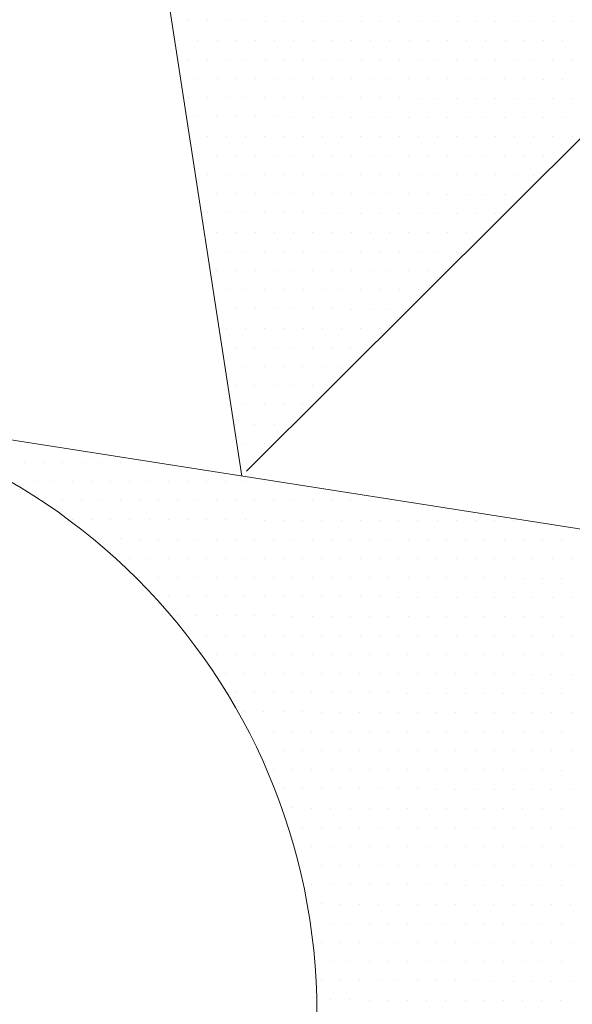
# Model space of a CAD drawing. Units: metres. Extents: x 3832 to 4283, y -1410 to -1320.
# Drawn here: x 4010 to 4010, y -1401 to -1401 of the extents above; entities that cross this region are included whole.
import ezdxf

# ---------------------------------------------------------------- set-up
doc = ezdxf.new("R2010")
doc.units = ezdxf.units.M
doc.layers.add('Symbol', color=1, linetype='Continuous', lineweight=15)

msp = doc.modelspace()

# ---------------------------------------------------------------- linework, layer by layer
at = {"color": 0}
for p, q in [((4010.23712, -1400.85562), (4010.23712, -1400.85562)), ((4010.24187, -1400.85563), (4010.24187, -1400.85563)), ((4010.24662, -1400.85564), (4010.24662, -1400.85564)), ((4010.25137, -1400.85565), (4010.25137, -1400.85565)), ((4010.25612, -1400.85566), (4010.25612, -1400.85566)), ((4010.26087, -1400.85566), (4010.26087, -1400.85566)), ((4010.26562, -1400.85567), (4010.26562, -1400.85567)), ((4010.27037, -1400.85568), (4010.27037, -1400.85568)), ((4010.27512, -1400.85569), (4010.27512, -1400.85569)), ((4010.27987, -1400.8557), (4010.27987, -1400.8557)), ((4010.28462, -1400.8557), (4010.28462, -1400.8557)), ((4010.28937, -1400.85571), (4010.28937, -1400.85571)), ((4010.29412, -1400.85572), (4010.29412, -1400.85572)), ((4010.29887, -1400.85573), (4010.29887, -1400.85573)), ((4010.30362, -1400.85574), (4010.30362, -1400.85574)), ((4010.30837, -1400.85574), (4010.30837, -1400.85574)), ((4010.31312, -1400.85575), (4010.31312, -1400.85575)), ((4010.31787, -1400.85576), (4010.31787, -1400.85576)), ((4010.32262, -1400.85577), (4010.32262, -1400.85577)), ((4010.32737, -1400.85578), (4010.32737, -1400.85578)), ((4010.33212, -1400.85578), (4010.33212, -1400.85578)), ((4010.23474, -1400.86037), (4010.23474, -1400.86037)), ((4010.23949, -1400.86038), (4010.23949, -1400.86038)), ((4010.24424, -1400.86039), (4010.24424, -1400.86039)), ((4010.24899, -1400.86039), (4010.24899, -1400.86039)), ((4010.25374, -1400.8604), (4010.25374, -1400.8604)), ((4010.25849, -1400.86041), (4010.25849, -1400.86041)), ((4010.26324, -1400.86042), (4010.26324, -1400.86042)), ((4010.26799, -1400.86043), (4010.26799, -1400.86043)), ((4010.27274, -1400.86043), (4010.27274, -1400.86043)), ((4010.27749, -1400.86044), (4010.27749, -1400.86044)), ((4010.28224, -1400.86045), (4010.28224, -1400.86045)), ((4010.28699, -1400.86046), (4010.28699, -1400.86046)), ((4010.29174, -1400.86047), (4010.29174, -1400.86047)), ((4010.29649, -1400.86047), (4010.29649, -1400.86047)), ((4010.30124, -1400.86048), (4010.30124, -1400.86048)), ((4010.30599, -1400.86049), (4010.30599, -1400.86049)), ((4010.31074, -1400.8605), (4010.31074, -1400.8605)), ((4010.31549, -1400.86051), (4010.31549, -1400.86051)), ((4010.32024, -1400.86051), (4010.32024, -1400.86051)), ((4010.32499, -1400.86052), (4010.32499, -1400.86052)), ((4010.32974, -1400.86053), (4010.32974, -1400.86053)), ((4010.23711, -1400.86512), (4010.23711, -1400.86512)), ((4010.24186, -1400.86513), (4010.24186, -1400.86513)), ((4010.24661, -1400.86514), (4010.24661, -1400.86514)), ((4010.25136, -1400.86515), (4010.25136, -1400.86515)), ((4010.25611, -1400.86516), (4010.25611, -1400.86516)), ((4010.26086, -1400.86516), (4010.26086, -1400.86516)), ((4010.26561, -1400.86517), (4010.26561, -1400.86517)), ((4010.27036, -1400.86518), (4010.27036, -1400.86518)), ((4010.27511, -1400.86519), (4010.27511, -1400.86519)), ((4010.27986, -1400.8652), (4010.27986, -1400.8652)), ((4010.28461, -1400.8652), (4010.28461, -1400.8652)), ((4010.28936, -1400.86521), (4010.28936, -1400.86521)), ((4010.29411, -1400.86522), (4010.29411, -1400.86522)), ((4010.29885, -1400.86523), (4010.29885, -1400.86523)), ((4010.3036, -1400.86524), (4010.3036, -1400.86524)), ((4010.30835, -1400.86524), (4010.30835, -1400.86524)), ((4010.3131, -1400.86525), (4010.3131, -1400.86525)), ((4010.31785, -1400.86526), (4010.31785, -1400.86526)), ((4010.3226, -1400.86527), (4010.3226, -1400.86527)), ((4010.32735, -1400.86527), (4010.32735, -1400.86527)), ((4010.3321, -1400.86528), (4010.3321, -1400.86528)), ((4010.23947, -1400.86988), (4010.23947, -1400.86988)), ((4010.24422, -1400.86989), (4010.24422, -1400.86989)), ((4010.24897, -1400.86989), (4010.24897, -1400.86989)), ((4010.25372, -1400.8699), (4010.25372, -1400.8699)), ((4010.25847, -1400.86991), (4010.25847, -1400.86991)), ((4010.26322, -1400.86992), (4010.26322, -1400.86992)), ((4010.26797, -1400.86993), (4010.26797, -1400.86993)), ((4010.27272, -1400.86993), (4010.27272, -1400.86993)), ((4010.27747, -1400.86994), (4010.27747, -1400.86994)), ((4010.28222, -1400.86995), (4010.28222, -1400.86995)), ((4010.28697, -1400.86996), (4010.28697, -1400.86996)), ((4010.29172, -1400.86997), (4010.29172, -1400.86997)), ((4010.29647, -1400.86997), (4010.29647, -1400.86997)), ((4010.30122, -1400.86998), (4010.30122, -1400.86998)), ((4010.30597, -1400.86999), (4010.30597, -1400.86999)), ((4010.31072, -1400.87), (4010.31072, -1400.87)), ((4010.31547, -1400.87), (4010.31547, -1400.87)), ((4010.32022, -1400.87001), (4010.32022, -1400.87001)), ((4010.32497, -1400.87002), (4010.32497, -1400.87002)), ((4010.32972, -1400.87003), (4010.32972, -1400.87003)), ((4010.23709, -1400.87462), (4010.23709, -1400.87462)), ((4010.24184, -1400.87463), (4010.24184, -1400.87463)), ((4010.24659, -1400.87464), (4010.24659, -1400.87464)), ((4010.25134, -1400.87465), (4010.25134, -1400.87465)), ((4010.25609, -1400.87466), (4010.25609, -1400.87466)), ((4010.26084, -1400.87466), (4010.26084, -1400.87466)), ((4010.26559, -1400.87467), (4010.26559, -1400.87467)), ((4010.27034, -1400.87468), (4010.27034, -1400.87468)), ((4010.27509, -1400.87469), (4010.27509, -1400.87469)), ((4010.27984, -1400.8747), (4010.27984, -1400.8747)), ((4010.28459, -1400.8747), (4010.28459, -1400.8747)), ((4010.28934, -1400.87471), (4010.28934, -1400.87471)), ((4010.29409, -1400.87472), (4010.29409, -1400.87472)), ((4010.29884, -1400.87473), (4010.29884, -1400.87473)), ((4010.30359, -1400.87473), (4010.30359, -1400.87473)), ((4010.30834, -1400.87474), (4010.30834, -1400.87474)), ((4010.31309, -1400.87475), (4010.31309, -1400.87475)), ((4010.31784, -1400.87476), (4010.31784, -1400.87476)), ((4010.32259, -1400.87477), (4010.32259, -1400.87477)), ((4010.32734, -1400.87477), (4010.32734, -1400.87477)), ((4010.33209, -1400.87478), (4010.33209, -1400.87478)), ((4010.23946, -1400.87938), (4010.23946, -1400.87938)), ((4010.24421, -1400.87939), (4010.24421, -1400.87939)), ((4010.24896, -1400.87939), (4010.24896, -1400.87939)), ((4010.25371, -1400.8794), (4010.25371, -1400.8794)), ((4010.25846, -1400.87941), (4010.25846, -1400.87941)), ((4010.26321, -1400.87942), (4010.26321, -1400.87942)), ((4010.26796, -1400.87943), (4010.26796, -1400.87943)), ((4010.27271, -1400.87943), (4010.27271, -1400.87943)), ((4010.27746, -1400.87944), (4010.27746, -1400.87944)), ((4010.28221, -1400.87945), (4010.28221, -1400.87945)), ((4010.28696, -1400.87946), (4010.28696, -1400.87946)), ((4010.29171, -1400.87946), (4010.29171, -1400.87946)), ((4010.29646, -1400.87947), (4010.29646, -1400.87947)), ((4010.30121, -1400.87948), (4010.30121, -1400.87948)), ((4010.30596, -1400.87949), (4010.30596, -1400.87949)), ((4010.31071, -1400.8795), (4010.31071, -1400.8795)), ((4010.31546, -1400.8795), (4010.31546, -1400.8795)), ((4010.32021, -1400.87951), (4010.32021, -1400.87951)), ((4010.32495, -1400.87952), (4010.32495, -1400.87952)), ((4010.3297, -1400.87953), (4010.3297, -1400.87953)), ((4010.24183, -1400.88413), (4010.24183, -1400.88413)), ((4010.24658, -1400.88414), (4010.24658, -1400.88414)), ((4010.25133, -1400.88415), (4010.25133, -1400.88415)), ((4010.25608, -1400.88415), (4010.25608, -1400.88415)), ((4010.26082, -1400.88416), (4010.26082, -1400.88416)), ((4010.26557, -1400.88417), (4010.26557, -1400.88417)), ((4010.27032, -1400.88418), (4010.27032, -1400.88418)), ((4010.27507, -1400.88419), (4010.27507, -1400.88419)), ((4010.27982, -1400.88419), (4010.27982, -1400.88419)), ((4010.28457, -1400.8842), (4010.28457, -1400.8842)), ((4010.28932, -1400.88421), (4010.28932, -1400.88421)), ((4010.29407, -1400.88422), (4010.29407, -1400.88422)), ((4010.29882, -1400.88423), (4010.29882, -1400.88423)), ((4010.30357, -1400.88423), (4010.30357, -1400.88423)), ((4010.30832, -1400.88424), (4010.30832, -1400.88424)), ((4010.31307, -1400.88425), (4010.31307, -1400.88425)), ((4010.31782, -1400.88426), (4010.31782, -1400.88426)), ((4010.32257, -1400.88427), (4010.32257, -1400.88427)), ((4010.32732, -1400.88427), (4010.32732, -1400.88427)), ((4010.33207, -1400.88428), (4010.33207, -1400.88428)), ((4010.23944, -1400.88888), (4010.23944, -1400.88888)), ((4010.24419, -1400.88888), (4010.24419, -1400.88888)), ((4010.24894, -1400.88889), (4010.24894, -1400.88889)), ((4010.25369, -1400.8889), (4010.25369, -1400.8889)), ((4010.25844, -1400.88891), (4010.25844, -1400.88891)), ((4010.26319, -1400.88892), (4010.26319, -1400.88892)), ((4010.26794, -1400.88892), (4010.26794, -1400.88892)), ((4010.27269, -1400.88893), (4010.27269, -1400.88893)), ((4010.27744, -1400.88894), (4010.27744, -1400.88894)), ((4010.28219, -1400.88895), (4010.28219, -1400.88895)), ((4010.28694, -1400.88896), (4010.28694, -1400.88896)), ((4010.29169, -1400.88896), (4010.29169, -1400.88896)), ((4010.29644, -1400.88897), (4010.29644, -1400.88897)), ((4010.30119, -1400.88898), (4010.30119, -1400.88898)), ((4010.30594, -1400.88899), (4010.30594, -1400.88899)), ((4010.31069, -1400.889), (4010.31069, -1400.889)), ((4010.31544, -1400.889), (4010.31544, -1400.889)), ((4010.32019, -1400.88901), (4010.32019, -1400.88901)), ((4010.32494, -1400.88902), (4010.32494, -1400.88902)), ((4010.32969, -1400.88903), (4010.32969, -1400.88903)), ((4010.24181, -1400.89363), (4010.24181, -1400.89363)), ((4010.24656, -1400.89364), (4010.24656, -1400.89364)), ((4010.25131, -1400.89365), (4010.25131, -1400.89365)), ((4010.25606, -1400.89365), (4010.25606, -1400.89365)), ((4010.26081, -1400.89366), (4010.26081, -1400.89366)), ((4010.26556, -1400.89367), (4010.26556, -1400.89367)), ((4010.27031, -1400.89368), (4010.27031, -1400.89368)), ((4010.27506, -1400.89369), (4010.27506, -1400.89369)), ((4010.27981, -1400.89369), (4010.27981, -1400.89369)), ((4010.28456, -1400.8937), (4010.28456, -1400.8937)), ((4010.28931, -1400.89371), (4010.28931, -1400.89371)), ((4010.29406, -1400.89372), (4010.29406, -1400.89372)), ((4010.29881, -1400.89373), (4010.29881, -1400.89373)), ((4010.30356, -1400.89373), (4010.30356, -1400.89373)), ((4010.30831, -1400.89374), (4010.30831, -1400.89374)), ((4010.31306, -1400.89375), (4010.31306, -1400.89375)), ((4010.31781, -1400.89376), (4010.31781, -1400.89376)), ((4010.32256, -1400.89377), (4010.32256, -1400.89377)), ((4010.24418, -1400.89838), (4010.24418, -1400.89838)), ((4010.24893, -1400.89839), (4010.24893, -1400.89839)), ((4010.25368, -1400.8984), (4010.25368, -1400.8984)), ((4010.25843, -1400.89841), (4010.25843, -1400.89841)), ((4010.26318, -1400.89842), (4010.26318, -1400.89842)), ((4010.26793, -1400.89842), (4010.26793, -1400.89842)), ((4010.27268, -1400.89843), (4010.27268, -1400.89843)), ((4010.27743, -1400.89844), (4010.27743, -1400.89844)), ((4010.28218, -1400.89845), (4010.28218, -1400.89845)), ((4010.28692, -1400.89846), (4010.28692, -1400.89846)), ((4010.29167, -1400.89846), (4010.29167, -1400.89846)), ((4010.29642, -1400.89847), (4010.29642, -1400.89847)), ((4010.30117, -1400.89848), (4010.30117, -1400.89848)), ((4010.30592, -1400.89849), (4010.30592, -1400.89849)), ((4010.31067, -1400.8985), (4010.31067, -1400.8985)), ((4010.31542, -1400.8985), (4010.31542, -1400.8985)), ((4010.32017, -1400.89851), (4010.32017, -1400.89851)), ((4010.24179, -1400.90313), (4010.24179, -1400.90313)), ((4010.24654, -1400.90314), (4010.24654, -1400.90314)), ((4010.25129, -1400.90315), (4010.25129, -1400.90315)), ((4010.25604, -1400.90315), (4010.25604, -1400.90315)), ((4010.26079, -1400.90316), (4010.26079, -1400.90316)), ((4010.26554, -1400.90317), (4010.26554, -1400.90317)), ((4010.27029, -1400.90318), (4010.27029, -1400.90318)), ((4010.27504, -1400.90319), (4010.27504, -1400.90319)), ((4010.27979, -1400.90319), (4010.27979, -1400.90319)), ((4010.28454, -1400.9032), (4010.28454, -1400.9032)), ((4010.28929, -1400.90321), (4010.28929, -1400.90321)), ((4010.29404, -1400.90322), (4010.29404, -1400.90322)), ((4010.29879, -1400.90323), (4010.29879, -1400.90323)), ((4010.30354, -1400.90323), (4010.30354, -1400.90323)), ((4010.30829, -1400.90324), (4010.30829, -1400.90324)), ((4010.31304, -1400.90325), (4010.31304, -1400.90325)), ((4010.24416, -1400.90788), (4010.24416, -1400.90788)), ((4010.24891, -1400.90789), (4010.24891, -1400.90789)), ((4010.25366, -1400.9079), (4010.25366, -1400.9079)), ((4010.25841, -1400.90791), (4010.25841, -1400.90791)), ((4010.26316, -1400.90792), (4010.26316, -1400.90792)), ((4010.26791, -1400.90792), (4010.26791, -1400.90792)), ((4010.27266, -1400.90793), (4010.27266, -1400.90793)), ((4010.27741, -1400.90794), (4010.27741, -1400.90794)), ((4010.28216, -1400.90795), (4010.28216, -1400.90795)), ((4010.28691, -1400.90796), (4010.28691, -1400.90796)), ((4010.29166, -1400.90796), (4010.29166, -1400.90796)), ((4010.29641, -1400.90797), (4010.29641, -1400.90797)), ((4010.30116, -1400.90798), (4010.30116, -1400.90798)), ((4010.30591, -1400.90799), (4010.30591, -1400.90799)), ((4010.31066, -1400.908), (4010.31066, -1400.908)), ((4010.24653, -1400.91264), (4010.24653, -1400.91264)), ((4010.25128, -1400.91265), (4010.25128, -1400.91265)), ((4010.25603, -1400.91265), (4010.25603, -1400.91265)), ((4010.26078, -1400.91266), (4010.26078, -1400.91266)), ((4010.26553, -1400.91267), (4010.26553, -1400.91267)), ((4010.27028, -1400.91268), (4010.27028, -1400.91268)), ((4010.27503, -1400.91269), (4010.27503, -1400.91269)), ((4010.27978, -1400.91269), (4010.27978, -1400.91269)), ((4010.28453, -1400.9127), (4010.28453, -1400.9127)), ((4010.28928, -1400.91271), (4010.28928, -1400.91271)), ((4010.29403, -1400.91272), (4010.29403, -1400.91272)), ((4010.29878, -1400.91273), (4010.29878, -1400.91273)), ((4010.30353, -1400.91273), (4010.30353, -1400.91273)), ((4010.24415, -1400.91738), (4010.24415, -1400.91738)), ((4010.24889, -1400.91739), (4010.24889, -1400.91739)), ((4010.25364, -1400.9174), (4010.25364, -1400.9174)), ((4010.25839, -1400.91741), (4010.25839, -1400.91741)), ((4010.26314, -1400.91742), (4010.26314, -1400.91742)), ((4010.26789, -1400.91742), (4010.26789, -1400.91742)), ((4010.27264, -1400.91743), (4010.27264, -1400.91743)), ((4010.27739, -1400.91744), (4010.27739, -1400.91744)), ((4010.28214, -1400.91745), (4010.28214, -1400.91745)), ((4010.28689, -1400.91746), (4010.28689, -1400.91746)), ((4010.29164, -1400.91746), (4010.29164, -1400.91746)), ((4010.29639, -1400.91747), (4010.29639, -1400.91747)), ((4010.30114, -1400.91748), (4010.30114, -1400.91748)), ((4010.24651, -1400.92214), (4010.24651, -1400.92214)), ((4010.25126, -1400.92215), (4010.25126, -1400.92215)), ((4010.25601, -1400.92215), (4010.25601, -1400.92215)), ((4010.26076, -1400.92216), (4010.26076, -1400.92216)), ((4010.26551, -1400.92217), (4010.26551, -1400.92217)), ((4010.27026, -1400.92218), (4010.27026, -1400.92218)), ((4010.27501, -1400.92218), (4010.27501, -1400.92218)), ((4010.27976, -1400.92219), (4010.27976, -1400.92219)), ((4010.28451, -1400.9222), (4010.28451, -1400.9222)), ((4010.28926, -1400.92221), (4010.28926, -1400.92221)), ((4010.29401, -1400.92222), (4010.29401, -1400.92222)), ((4010.24413, -1400.92688), (4010.24413, -1400.92688)), ((4010.24888, -1400.92689), (4010.24888, -1400.92689)), ((4010.25363, -1400.9269), (4010.25363, -1400.9269)), ((4010.25838, -1400.92691), (4010.25838, -1400.92691)), ((4010.26313, -1400.92691), (4010.26313, -1400.92691)), ((4010.26788, -1400.92692), (4010.26788, -1400.92692)), ((4010.27263, -1400.92693), (4010.27263, -1400.92693)), ((4010.27738, -1400.92694), (4010.27738, -1400.92694)), ((4010.28213, -1400.92695), (4010.28213, -1400.92695)), ((4010.28688, -1400.92695), (4010.28688, -1400.92695)), ((4010.29163, -1400.92696), (4010.29163, -1400.92696)), ((4010.2465, -1400.93164), (4010.2465, -1400.93164)), ((4010.25125, -1400.93164), (4010.25125, -1400.93164)), ((4010.256, -1400.93165), (4010.256, -1400.93165)), ((4010.26075, -1400.93166), (4010.26075, -1400.93166)), ((4010.2655, -1400.93167), (4010.2655, -1400.93167)), ((4010.27025, -1400.93168), (4010.27025, -1400.93168)), ((4010.27499, -1400.93168), (4010.27499, -1400.93168)), ((4010.27974, -1400.93169), (4010.27974, -1400.93169)), ((4010.28449, -1400.9317), (4010.28449, -1400.9317)), ((4010.24886, -1400.93639), (4010.24886, -1400.93639)), ((4010.25361, -1400.9364), (4010.25361, -1400.9364)), ((4010.25836, -1400.93641), (4010.25836, -1400.93641)), ((4010.26311, -1400.93641), (4010.26311, -1400.93641)), ((4010.26786, -1400.93642), (4010.26786, -1400.93642)), ((4010.27261, -1400.93643), (4010.27261, -1400.93643)), ((4010.27736, -1400.93644), (4010.27736, -1400.93644)), ((4010.28211, -1400.93645), (4010.28211, -1400.93645)), ((4010.24648, -1400.94114), (4010.24648, -1400.94114)), ((4010.25123, -1400.94114), (4010.25123, -1400.94114)), ((4010.25598, -1400.94115), (4010.25598, -1400.94115)), ((4010.26073, -1400.94116), (4010.26073, -1400.94116)), ((4010.26548, -1400.94117), (4010.26548, -1400.94117)), ((4010.27023, -1400.94118), (4010.27023, -1400.94118)), ((4010.27498, -1400.94118), (4010.27498, -1400.94118)), ((4010.24885, -1400.94589), (4010.24885, -1400.94589)), ((4010.2536, -1400.9459), (4010.2536, -1400.9459)), ((4010.25835, -1400.94591), (4010.25835, -1400.94591)), ((4010.2631, -1400.94591), (4010.2631, -1400.94591)), ((4010.26785, -1400.94592), (4010.26785, -1400.94592)), ((4010.2726, -1400.94593), (4010.2726, -1400.94593)), ((4010.25121, -1400.95064), (4010.25121, -1400.95064)), ((4010.25596, -1400.95065), (4010.25596, -1400.95065)), ((4010.26071, -1400.95066), (4010.26071, -1400.95066)), ((4010.26546, -1400.95067), (4010.26546, -1400.95067)), ((4010.24883, -1400.95539), (4010.24883, -1400.95539)), ((4010.25358, -1400.9554), (4010.25358, -1400.9554)), ((4010.25833, -1400.95541), (4010.25833, -1400.95541)), ((4010.26308, -1400.95541), (4010.26308, -1400.95541)), ((4010.2512, -1400.96014), (4010.2512, -1400.96014)), ((4010.25595, -1400.96015), (4010.25595, -1400.96015)), ((4010.19657, -1400.9648), (4010.19657, -1400.9648)), ((4010.20132, -1400.96481), (4010.20132, -1400.96481)), ((4010.20607, -1400.96482), (4010.20607, -1400.96482)), ((4010.21082, -1400.96483), (4010.21082, -1400.96483)), ((4010.21557, -1400.96483), (4010.21557, -1400.96483)), ((4010.22032, -1400.96484), (4010.22032, -1400.96484)), ((4010.22507, -1400.96485), (4010.22507, -1400.96485)), ((4010.25357, -1400.9649), (4010.25357, -1400.9649)), ((4010.19893, -1400.96956), (4010.19893, -1400.96956)), ((4010.20368, -1400.96956), (4010.20368, -1400.96956)), ((4010.20843, -1400.96957), (4010.20843, -1400.96957)), ((4010.21318, -1400.96958), (4010.21318, -1400.96958)), ((4010.21793, -1400.96959), (4010.21793, -1400.96959)), ((4010.22268, -1400.9696), (4010.22268, -1400.9696)), ((4010.22743, -1400.9696), (4010.22743, -1400.9696)), ((4010.23218, -1400.96961), (4010.23218, -1400.96961)), ((4010.23693, -1400.96962), (4010.23693, -1400.96962)), ((4010.24168, -1400.96963), (4010.24168, -1400.96963)), ((4010.24643, -1400.96964), (4010.24643, -1400.96964)), ((4010.25118, -1400.96964), (4010.25118, -1400.96964)), ((4010.25593, -1400.96965), (4010.25593, -1400.96965)), ((4010.2013, -1400.97431), (4010.2013, -1400.97431)), ((4010.20605, -1400.97432), (4010.20605, -1400.97432)), ((4010.2108, -1400.97433), (4010.2108, -1400.97433)), ((4010.21555, -1400.97433), (4010.21555, -1400.97433)), ((4010.2203, -1400.97434), (4010.2203, -1400.97434)), ((4010.22505, -1400.97435), (4010.22505, -1400.97435)), ((4010.2298, -1400.97436), (4010.2298, -1400.97436)), ((4010.23455, -1400.97437), (4010.23455, -1400.97437)), ((4010.2393, -1400.97437), (4010.2393, -1400.97437)), ((4010.24405, -1400.97438), (4010.24405, -1400.97438)), ((4010.2488, -1400.97439), (4010.2488, -1400.97439)), ((4010.25355, -1400.9744), (4010.25355, -1400.9744)), ((4010.2583, -1400.9744), (4010.2583, -1400.9744)), ((4010.26305, -1400.97441), (4010.26305, -1400.97441)), ((4010.2678, -1400.97442), (4010.2678, -1400.97442)), ((4010.27255, -1400.97443), (4010.27255, -1400.97443)), ((4010.2773, -1400.97444), (4010.2773, -1400.97444)), ((4010.28205, -1400.97444), (4010.28205, -1400.97444)), ((4010.2868, -1400.97445), (4010.2868, -1400.97445)), ((4010.20842, -1400.97907), (4010.20842, -1400.97907)), ((4010.21317, -1400.97908), (4010.21317, -1400.97908)), ((4010.21792, -1400.97909), (4010.21792, -1400.97909)), ((4010.22267, -1400.9791), (4010.22267, -1400.9791)), ((4010.22742, -1400.9791), (4010.22742, -1400.9791)), ((4010.23217, -1400.97911), (4010.23217, -1400.97911)), ((4010.23692, -1400.97912), (4010.23692, -1400.97912)), ((4010.24167, -1400.97913), (4010.24167, -1400.97913)), ((4010.24642, -1400.97913), (4010.24642, -1400.97913)), ((4010.25117, -1400.97914), (4010.25117, -1400.97914)), ((4010.25592, -1400.97915), (4010.25592, -1400.97915)), ((4010.26067, -1400.97916), (4010.26067, -1400.97916)), ((4010.26542, -1400.97917), (4010.26542, -1400.97917)), ((4010.27017, -1400.97917), (4010.27017, -1400.97917)), ((4010.27492, -1400.97918), (4010.27492, -1400.97918)), ((4010.27967, -1400.97919), (4010.27967, -1400.97919)), ((4010.28442, -1400.9792), (4010.28442, -1400.9792)), ((4010.28917, -1400.97921), (4010.28917, -1400.97921)), ((4010.29391, -1400.97921), (4010.29391, -1400.97921)), ((4010.29866, -1400.97922), (4010.29866, -1400.97922)), ((4010.30341, -1400.97923), (4010.30341, -1400.97923)), ((4010.30816, -1400.97924), (4010.30816, -1400.97924)), ((4010.31291, -1400.97925), (4010.31291, -1400.97925)), ((4010.31766, -1400.97925), (4010.31766, -1400.97925)), ((4010.21554, -1400.98383), (4010.21554, -1400.98383)), ((4010.22029, -1400.98384), (4010.22029, -1400.98384)), ((4010.22504, -1400.98385), (4010.22504, -1400.98385)), ((4010.22978, -1400.98386), (4010.22978, -1400.98386)), ((4010.23453, -1400.98386), (4010.23453, -1400.98386)), ((4010.23928, -1400.98387), (4010.23928, -1400.98387)), ((4010.24403, -1400.98388), (4010.24403, -1400.98388)), ((4010.24878, -1400.98389), (4010.24878, -1400.98389)), ((4010.25353, -1400.9839), (4010.25353, -1400.9839)), ((4010.25828, -1400.9839), (4010.25828, -1400.9839)), ((4010.26303, -1400.98391), (4010.26303, -1400.98391)), ((4010.26778, -1400.98392), (4010.26778, -1400.98392)), ((4010.27253, -1400.98393), (4010.27253, -1400.98393)), ((4010.27728, -1400.98394), (4010.27728, -1400.98394)), ((4010.28203, -1400.98394), (4010.28203, -1400.98394)), ((4010.28678, -1400.98395), (4010.28678, -1400.98395)), ((4010.29153, -1400.98396), (4010.29153, -1400.98396)), ((4010.29628, -1400.98397), (4010.29628, -1400.98397)), ((4010.30103, -1400.98398), (4010.30103, -1400.98398)), ((4010.30578, -1400.98398), (4010.30578, -1400.98398)), ((4010.31053, -1400.98399), (4010.31053, -1400.98399)), ((4010.31528, -1400.984), (4010.31528, -1400.984)), ((4010.32003, -1400.98401), (4010.32003, -1400.98401)), ((4010.32478, -1400.98402), (4010.32478, -1400.98402)), ((4010.32953, -1400.98402), (4010.32953, -1400.98402)), ((4010.22265, -1400.98859), (4010.22265, -1400.98859)), ((4010.2274, -1400.9886), (4010.2274, -1400.9886)), ((4010.23215, -1400.98861), (4010.23215, -1400.98861)), ((4010.2369, -1400.98862), (4010.2369, -1400.98862)), ((4010.24165, -1400.98863), (4010.24165, -1400.98863)), ((4010.2464, -1400.98863), (4010.2464, -1400.98863)), ((4010.25115, -1400.98864), (4010.25115, -1400.98864)), ((4010.2559, -1400.98865), (4010.2559, -1400.98865)), ((4010.26065, -1400.98866), (4010.26065, -1400.98866)), ((4010.2654, -1400.98867), (4010.2654, -1400.98867)), ((4010.27015, -1400.98867), (4010.27015, -1400.98867)), ((4010.2749, -1400.98868), (4010.2749, -1400.98868)), ((4010.27965, -1400.98869), (4010.27965, -1400.98869)), ((4010.2844, -1400.9887), (4010.2844, -1400.9887)), ((4010.28915, -1400.98871), (4010.28915, -1400.98871)), ((4010.2939, -1400.98871), (4010.2939, -1400.98871)), ((4010.29865, -1400.98872), (4010.29865, -1400.98872)), ((4010.3034, -1400.98873), (4010.3034, -1400.98873)), ((4010.30815, -1400.98874), (4010.30815, -1400.98874)), ((4010.3129, -1400.98875), (4010.3129, -1400.98875)), ((4010.31765, -1400.98875), (4010.31765, -1400.98875)), ((4010.3224, -1400.98876), (4010.3224, -1400.98876)), ((4010.32715, -1400.98877), (4010.32715, -1400.98877)), ((4010.3319, -1400.98878), (4010.3319, -1400.98878)), ((4010.22502, -1400.99335), (4010.22502, -1400.99335)), ((4010.22977, -1400.99336), (4010.22977, -1400.99336)), ((4010.23452, -1400.99336), (4010.23452, -1400.99336)), ((4010.23927, -1400.99337), (4010.23927, -1400.99337)), ((4010.24402, -1400.99338), (4010.24402, -1400.99338)), ((4010.24877, -1400.99339), (4010.24877, -1400.99339)), ((4010.25352, -1400.9934), (4010.25352, -1400.9934)), ((4010.25827, -1400.9934), (4010.25827, -1400.9934)), ((4010.26302, -1400.99341), (4010.26302, -1400.99341)), ((4010.26777, -1400.99342), (4010.26777, -1400.99342)), ((4010.27252, -1400.99343), (4010.27252, -1400.99343)), ((4010.27727, -1400.99344), (4010.27727, -1400.99344)), ((4010.28202, -1400.99344), (4010.28202, -1400.99344)), ((4010.28677, -1400.99345), (4010.28677, -1400.99345)), ((4010.29152, -1400.99346), (4010.29152, -1400.99346)), ((4010.29627, -1400.99347), (4010.29627, -1400.99347)), ((4010.30102, -1400.99348), (4010.30102, -1400.99348)), ((4010.30577, -1400.99348), (4010.30577, -1400.99348)), ((4010.31052, -1400.99349), (4010.31052, -1400.99349)), ((4010.31527, -1400.9935), (4010.31527, -1400.9935)), ((4010.32001, -1400.99351), (4010.32001, -1400.99351)), ((4010.32476, -1400.99352), (4010.32476, -1400.99352)), ((4010.32951, -1400.99352), (4010.32951, -1400.99352)), ((4010.23214, -1400.99811), (4010.23214, -1400.99811)), ((4010.23689, -1400.99812), (4010.23689, -1400.99812)), ((4010.24164, -1400.99813), (4010.24164, -1400.99813)), ((4010.24639, -1400.99813), (4010.24639, -1400.99813)), ((4010.25114, -1400.99814), (4010.25114, -1400.99814)), ((4010.25588, -1400.99815), (4010.25588, -1400.99815)), ((4010.26063, -1400.99816), (4010.26063, -1400.99816)), ((4010.26538, -1400.99817), (4010.26538, -1400.99817)), ((4010.27013, -1400.99817), (4010.27013, -1400.99817)), ((4010.27488, -1400.99818), (4010.27488, -1400.99818)), ((4010.27963, -1400.99819), (4010.27963, -1400.99819)), ((4010.28438, -1400.9982), (4010.28438, -1400.9982)), ((4010.28913, -1400.99821), (4010.28913, -1400.99821)), ((4010.29388, -1400.99821), (4010.29388, -1400.99821)), ((4010.29863, -1400.99822), (4010.29863, -1400.99822)), ((4010.30338, -1400.99823), (4010.30338, -1400.99823)), ((4010.30813, -1400.99824), (4010.30813, -1400.99824)), ((4010.31288, -1400.99824), (4010.31288, -1400.99824)), ((4010.31763, -1400.99825), (4010.31763, -1400.99825)), ((4010.32238, -1400.99826), (4010.32238, -1400.99826)), ((4010.32713, -1400.99827), (4010.32713, -1400.99827)), ((4010.33188, -1400.99828), (4010.33188, -1400.99828)), ((4010.2345, -1401.00286), (4010.2345, -1401.00286)), ((4010.23925, -1401.00287), (4010.23925, -1401.00287)), ((4010.244, -1401.00288), (4010.244, -1401.00288)), ((4010.24875, -1401.00289), (4010.24875, -1401.00289)), ((4010.2535, -1401.0029), (4010.2535, -1401.0029)), ((4010.25825, -1401.0029), (4010.25825, -1401.0029)), ((4010.263, -1401.00291), (4010.263, -1401.00291)), ((4010.26775, -1401.00292), (4010.26775, -1401.00292)), ((4010.2725, -1401.00293), (4010.2725, -1401.00293)), ((4010.27725, -1401.00294), (4010.27725, -1401.00294)), ((4010.282, -1401.00294), (4010.282, -1401.00294)), ((4010.28675, -1401.00295), (4010.28675, -1401.00295)), ((4010.2915, -1401.00296), (4010.2915, -1401.00296)), ((4010.29625, -1401.00297), (4010.29625, -1401.00297)), ((4010.301, -1401.00297), (4010.301, -1401.00297)), ((4010.30575, -1401.00298), (4010.30575, -1401.00298)), ((4010.3105, -1401.00299), (4010.3105, -1401.00299)), ((4010.31525, -1401.003), (4010.31525, -1401.003)), ((4010.32, -1401.00301), (4010.32, -1401.00301)), ((4010.32475, -1401.00301), (4010.32475, -1401.00301)), ((4010.3295, -1401.00302), (4010.3295, -1401.00302)), ((4010.23687, -1401.00762), (4010.23687, -1401.00762)), ((4010.24162, -1401.00763), (4010.24162, -1401.00763)), ((4010.24637, -1401.00763), (4010.24637, -1401.00763)), ((4010.25112, -1401.00764), (4010.25112, -1401.00764)), ((4010.25587, -1401.00765), (4010.25587, -1401.00765)), ((4010.26062, -1401.00766), (4010.26062, -1401.00766)), ((4010.26537, -1401.00767), (4010.26537, -1401.00767)), ((4010.27012, -1401.00767), (4010.27012, -1401.00767)), ((4010.27487, -1401.00768), (4010.27487, -1401.00768)), ((4010.27962, -1401.00769), (4010.27962, -1401.00769)), ((4010.28437, -1401.0077), (4010.28437, -1401.0077)), ((4010.28912, -1401.0077), (4010.28912, -1401.0077)), ((4010.29387, -1401.00771), (4010.29387, -1401.00771)), ((4010.29862, -1401.00772), (4010.29862, -1401.00772)), ((4010.30337, -1401.00773), (4010.30337, -1401.00773)), ((4010.30812, -1401.00774), (4010.30812, -1401.00774)), ((4010.31287, -1401.00774), (4010.31287, -1401.00774)), ((4010.31762, -1401.00775), (4010.31762, -1401.00775)), ((4010.32237, -1401.00776), (4010.32237, -1401.00776)), ((4010.32712, -1401.00777), (4010.32712, -1401.00777)), ((4010.33187, -1401.00778), (4010.33187, -1401.00778)), ((4010.24399, -1401.01238), (4010.24399, -1401.01238)), ((4010.24874, -1401.01239), (4010.24874, -1401.01239)), ((4010.25349, -1401.0124), (4010.25349, -1401.0124)), ((4010.25824, -1401.0124), (4010.25824, -1401.0124)), ((4010.26299, -1401.01241), (4010.26299, -1401.01241)), ((4010.26774, -1401.01242), (4010.26774, -1401.01242)), ((4010.27249, -1401.01243), (4010.27249, -1401.01243)), ((4010.27724, -1401.01243), (4010.27724, -1401.01243)), ((4010.28198, -1401.01244), (4010.28198, -1401.01244)), ((4010.28673, -1401.01245), (4010.28673, -1401.01245)), ((4010.29148, -1401.01246), (4010.29148, -1401.01246)), ((4010.29623, -1401.01247), (4010.29623, -1401.01247)), ((4010.30098, -1401.01247), (4010.30098, -1401.01247)), ((4010.30573, -1401.01248), (4010.30573, -1401.01248)), ((4010.31048, -1401.01249), (4010.31048, -1401.01249)), ((4010.31523, -1401.0125), (4010.31523, -1401.0125)), ((4010.31998, -1401.01251), (4010.31998, -1401.01251)), ((4010.32473, -1401.01251), (4010.32473, -1401.01251)), ((4010.32948, -1401.01252), (4010.32948, -1401.01252)), ((4010.24635, -1401.01713), (4010.24635, -1401.01713)), ((4010.2511, -1401.01714), (4010.2511, -1401.01714)), ((4010.25585, -1401.01715), (4010.25585, -1401.01715)), ((4010.2606, -1401.01716), (4010.2606, -1401.01716)), ((4010.26535, -1401.01716), (4010.26535, -1401.01716)), ((4010.2701, -1401.01717), (4010.2701, -1401.01717)), ((4010.27485, -1401.01718), (4010.27485, -1401.01718)), ((4010.2796, -1401.01719), (4010.2796, -1401.01719)), ((4010.28435, -1401.0172), (4010.28435, -1401.0172)), ((4010.2891, -1401.0172), (4010.2891, -1401.0172)), ((4010.29385, -1401.01721), (4010.29385, -1401.01721)), ((4010.2986, -1401.01722), (4010.2986, -1401.01722)), ((4010.30335, -1401.01723), (4010.30335, -1401.01723)), ((4010.3081, -1401.01724), (4010.3081, -1401.01724)), ((4010.31285, -1401.01724), (4010.31285, -1401.01724)), ((4010.3176, -1401.01725), (4010.3176, -1401.01725)), ((4010.32235, -1401.01726), (4010.32235, -1401.01726)), ((4010.3271, -1401.01727), (4010.3271, -1401.01727)), ((4010.33185, -1401.01728), (4010.33185, -1401.01728)), ((4010.24872, -1401.02189), (4010.24872, -1401.02189)), ((4010.25347, -1401.02189), (4010.25347, -1401.02189)), ((4010.25822, -1401.0219), (4010.25822, -1401.0219)), ((4010.26297, -1401.02191), (4010.26297, -1401.02191)), ((4010.26772, -1401.02192), (4010.26772, -1401.02192)), ((4010.27247, -1401.02193), (4010.27247, -1401.02193)), ((4010.27722, -1401.02193), (4010.27722, -1401.02193)), ((4010.28197, -1401.02194), (4010.28197, -1401.02194)), ((4010.28672, -1401.02195), (4010.28672, -1401.02195)), ((4010.29147, -1401.02196), (4010.29147, -1401.02196)), ((4010.29622, -1401.02197), (4010.29622, -1401.02197)), ((4010.30097, -1401.02197), (4010.30097, -1401.02197)), ((4010.30572, -1401.02198), (4010.30572, -1401.02198)), ((4010.31047, -1401.02199), (4010.31047, -1401.02199)), ((4010.31522, -1401.022), (4010.31522, -1401.022)), ((4010.31997, -1401.02201), (4010.31997, -1401.02201)), ((4010.32472, -1401.02201), (4010.32472, -1401.02201)), ((4010.32947, -1401.02202), (4010.32947, -1401.02202)), ((4010.25109, -1401.02664), (4010.25109, -1401.02664)), ((4010.25584, -1401.02665), (4010.25584, -1401.02665)), ((4010.26059, -1401.02666), (4010.26059, -1401.02666)), ((4010.26534, -1401.02666), (4010.26534, -1401.02666)), ((4010.27009, -1401.02667), (4010.27009, -1401.02667)), ((4010.27484, -1401.02668), (4010.27484, -1401.02668)), ((4010.27959, -1401.02669), (4010.27959, -1401.02669)), ((4010.28434, -1401.0267), (4010.28434, -1401.0267)), ((4010.28909, -1401.0267), (4010.28909, -1401.0267)), ((4010.29384, -1401.02671), (4010.29384, -1401.02671)), ((4010.29859, -1401.02672), (4010.29859, -1401.02672)), ((4010.30334, -1401.02673), (4010.30334, -1401.02673)), ((4010.30808, -1401.02674), (4010.30808, -1401.02674)), ((4010.31283, -1401.02674), (4010.31283, -1401.02674)), ((4010.31758, -1401.02675), (4010.31758, -1401.02675)), ((4010.32233, -1401.02676), (4010.32233, -1401.02676)), ((4010.32708, -1401.02677), (4010.32708, -1401.02677)), ((4010.33183, -1401.02678), (4010.33183, -1401.02678)), ((4010.25345, -1401.03139), (4010.25345, -1401.03139)), ((4010.2582, -1401.0314), (4010.2582, -1401.0314)), ((4010.26295, -1401.03141), (4010.26295, -1401.03141)), ((4010.2677, -1401.03142), (4010.2677, -1401.03142)), ((4010.27245, -1401.03143), (4010.27245, -1401.03143)), ((4010.2772, -1401.03143), (4010.2772, -1401.03143)), ((4010.28195, -1401.03144), (4010.28195, -1401.03144)), ((4010.2867, -1401.03145), (4010.2867, -1401.03145)), ((4010.29145, -1401.03146), (4010.29145, -1401.03146)), ((4010.2962, -1401.03147), (4010.2962, -1401.03147)), ((4010.30095, -1401.03147), (4010.30095, -1401.03147)), ((4010.3057, -1401.03148), (4010.3057, -1401.03148)), ((4010.31045, -1401.03149), (4010.31045, -1401.03149)), ((4010.3152, -1401.0315), (4010.3152, -1401.0315)), ((4010.31995, -1401.03151), (4010.31995, -1401.03151)), ((4010.3247, -1401.03151), (4010.3247, -1401.03151)), ((4010.32945, -1401.03152), (4010.32945, -1401.03152)), ((4010.25582, -1401.03615), (4010.25582, -1401.03615)), ((4010.26057, -1401.03616), (4010.26057, -1401.03616)), ((4010.26532, -1401.03616), (4010.26532, -1401.03616)), ((4010.27007, -1401.03617), (4010.27007, -1401.03617)), ((4010.27482, -1401.03618), (4010.27482, -1401.03618)), ((4010.27957, -1401.03619), (4010.27957, -1401.03619)), ((4010.28432, -1401.0362), (4010.28432, -1401.0362)), ((4010.28907, -1401.0362), (4010.28907, -1401.0362)), ((4010.29382, -1401.03621), (4010.29382, -1401.03621)), ((4010.29857, -1401.03622), (4010.29857, -1401.03622)), ((4010.30332, -1401.03623), (4010.30332, -1401.03623)), ((4010.30807, -1401.03624), (4010.30807, -1401.03624)), ((4010.31282, -1401.03624), (4010.31282, -1401.03624)), ((4010.31757, -1401.03625), (4010.31757, -1401.03625)), ((4010.32232, -1401.03626), (4010.32232, -1401.03626)), ((4010.32707, -1401.03627), (4010.32707, -1401.03627)), ((4010.33182, -1401.03627), (4010.33182, -1401.03627)), ((4010.25819, -1401.0409), (4010.25819, -1401.0409)), ((4010.26294, -1401.04091), (4010.26294, -1401.04091)), ((4010.26769, -1401.04092), (4010.26769, -1401.04092)), ((4010.27244, -1401.04093), (4010.27244, -1401.04093)), ((4010.27719, -1401.04093), (4010.27719, -1401.04093)), ((4010.28194, -1401.04094), (4010.28194, -1401.04094)), ((4010.28669, -1401.04095), (4010.28669, -1401.04095)), ((4010.29144, -1401.04096), (4010.29144, -1401.04096)), ((4010.29619, -1401.04097), (4010.29619, -1401.04097)), ((4010.30094, -1401.04097), (4010.30094, -1401.04097)), ((4010.30569, -1401.04098), (4010.30569, -1401.04098)), ((4010.31044, -1401.04099), (4010.31044, -1401.04099)), ((4010.31519, -1401.041), (4010.31519, -1401.041)), ((4010.31994, -1401.041), (4010.31994, -1401.041)), ((4010.32469, -1401.04101), (4010.32469, -1401.04101)), ((4010.32944, -1401.04102), (4010.32944, -1401.04102)), ((4010.26056, -1401.04566), (4010.26056, -1401.04566)), ((4010.26531, -1401.04566), (4010.26531, -1401.04566)), ((4010.27005, -1401.04567), (4010.27005, -1401.04567)), ((4010.2748, -1401.04568), (4010.2748, -1401.04568)), ((4010.27955, -1401.04569), (4010.27955, -1401.04569)), ((4010.2843, -1401.0457), (4010.2843, -1401.0457)), ((4010.28905, -1401.0457), (4010.28905, -1401.0457)), ((4010.2938, -1401.04571), (4010.2938, -1401.04571)), ((4010.29855, -1401.04572), (4010.29855, -1401.04572)), ((4010.3033, -1401.04573), (4010.3033, -1401.04573)), ((4010.30805, -1401.04573), (4010.30805, -1401.04573)), ((4010.3128, -1401.04574), (4010.3128, -1401.04574)), ((4010.31755, -1401.04575), (4010.31755, -1401.04575)), ((4010.3223, -1401.04576), (4010.3223, -1401.04576)), ((4010.32705, -1401.04577), (4010.32705, -1401.04577)), ((4010.3318, -1401.04577), (4010.3318, -1401.04577)), ((4010.26292, -1401.05041), (4010.26292, -1401.05041)), ((4010.26767, -1401.05042), (4010.26767, -1401.05042)), ((4010.27242, -1401.05043), (4010.27242, -1401.05043)), ((4010.27717, -1401.05043), (4010.27717, -1401.05043)), ((4010.28192, -1401.05044), (4010.28192, -1401.05044)), ((4010.28667, -1401.05045), (4010.28667, -1401.05045)), ((4010.29142, -1401.05046), (4010.29142, -1401.05046)), ((4010.29617, -1401.05046), (4010.29617, -1401.05046)), ((4010.30092, -1401.05047), (4010.30092, -1401.05047)), ((4010.30567, -1401.05048), (4010.30567, -1401.05048)), ((4010.31042, -1401.05049), (4010.31042, -1401.05049)), ((4010.31517, -1401.0505), (4010.31517, -1401.0505)), ((4010.31992, -1401.0505), (4010.31992, -1401.0505)), ((4010.32467, -1401.05051), (4010.32467, -1401.05051)), ((4010.32942, -1401.05052), (4010.32942, -1401.05052)), ((4010.26529, -1401.05516), (4010.26529, -1401.05516)), ((4010.27004, -1401.05517), (4010.27004, -1401.05517)), ((4010.27479, -1401.05518), (4010.27479, -1401.05518)), ((4010.27954, -1401.05519), (4010.27954, -1401.05519)), ((4010.28429, -1401.05519), (4010.28429, -1401.05519)), ((4010.28904, -1401.0552), (4010.28904, -1401.0552)), ((4010.29379, -1401.05521), (4010.29379, -1401.05521)), ((4010.29854, -1401.05522), (4010.29854, -1401.05522)), ((4010.30329, -1401.05523), (4010.30329, -1401.05523)), ((4010.30804, -1401.05523), (4010.30804, -1401.05523)), ((4010.31279, -1401.05524), (4010.31279, -1401.05524)), ((4010.31754, -1401.05525), (4010.31754, -1401.05525)), ((4010.32229, -1401.05526), (4010.32229, -1401.05526)), ((4010.32704, -1401.05527), (4010.32704, -1401.05527)), ((4010.33179, -1401.05527), (4010.33179, -1401.05527)), ((4010.26766, -1401.05992), (4010.26766, -1401.05992)), ((4010.27241, -1401.05992), (4010.27241, -1401.05992)), ((4010.27716, -1401.05993), (4010.27716, -1401.05993)), ((4010.28191, -1401.05994), (4010.28191, -1401.05994)), ((4010.28666, -1401.05995), (4010.28666, -1401.05995)), ((4010.29141, -1401.05996), (4010.29141, -1401.05996)), ((4010.29615, -1401.05996), (4010.29615, -1401.05996)), ((4010.3009, -1401.05997), (4010.3009, -1401.05997)), ((4010.30565, -1401.05998), (4010.30565, -1401.05998)), ((4010.3104, -1401.05999), (4010.3104, -1401.05999)), ((4010.31515, -1401.06), (4010.31515, -1401.06)), ((4010.3199, -1401.06), (4010.3199, -1401.06)), ((4010.32465, -1401.06001), (4010.32465, -1401.06001)), ((4010.3294, -1401.06002), (4010.3294, -1401.06002)), ((4010.26527, -1401.06466), (4010.26527, -1401.06466)), ((4010.27002, -1401.06467), (4010.27002, -1401.06467)), ((4010.27477, -1401.06468), (4010.27477, -1401.06468)), ((4010.27952, -1401.06469), (4010.27952, -1401.06469)), ((4010.28427, -1401.06469), (4010.28427, -1401.06469)), ((4010.28902, -1401.0647), (4010.28902, -1401.0647)), ((4010.29377, -1401.06471), (4010.29377, -1401.06471)), ((4010.29852, -1401.06472), (4010.29852, -1401.06472)), ((4010.30327, -1401.06473), (4010.30327, -1401.06473)), ((4010.30802, -1401.06473), (4010.30802, -1401.06473)), ((4010.31277, -1401.06474), (4010.31277, -1401.06474)), ((4010.31752, -1401.06475), (4010.31752, -1401.06475)), ((4010.32227, -1401.06476), (4010.32227, -1401.06476)), ((4010.32702, -1401.06477), (4010.32702, -1401.06477)), ((4010.33177, -1401.06477), (4010.33177, -1401.06477)), ((4010.26764, -1401.06942), (4010.26764, -1401.06942)), ((4010.27239, -1401.06942), (4010.27239, -1401.06942)), ((4010.27714, -1401.06943), (4010.27714, -1401.06943)), ((4010.28189, -1401.06944), (4010.28189, -1401.06944)), ((4010.28664, -1401.06945), (4010.28664, -1401.06945)), ((4010.29139, -1401.06946), (4010.29139, -1401.06946)), ((4010.29614, -1401.06946), (4010.29614, -1401.06946)), ((4010.30089, -1401.06947), (4010.30089, -1401.06947)), ((4010.30564, -1401.06948), (4010.30564, -1401.06948)), ((4010.31039, -1401.06949), (4010.31039, -1401.06949)), ((4010.31514, -1401.0695), (4010.31514, -1401.0695)), ((4010.31989, -1401.0695), (4010.31989, -1401.0695)), ((4010.32464, -1401.06951), (4010.32464, -1401.06951)), ((4010.32939, -1401.06952), (4010.32939, -1401.06952)), ((4010.27001, -1401.07417), (4010.27001, -1401.07417)), ((4010.27476, -1401.07418), (4010.27476, -1401.07418)), ((4010.27951, -1401.07419), (4010.27951, -1401.07419)), ((4010.28426, -1401.07419), (4010.28426, -1401.07419)), ((4010.28901, -1401.0742), (4010.28901, -1401.0742)), ((4010.29376, -1401.07421), (4010.29376, -1401.07421)), ((4010.29851, -1401.07422), (4010.29851, -1401.07422)), ((4010.30326, -1401.07423), (4010.30326, -1401.07423)), ((4010.30801, -1401.07423), (4010.30801, -1401.07423)), ((4010.31276, -1401.07424), (4010.31276, -1401.07424)), ((4010.31751, -1401.07425), (4010.31751, -1401.07425)), ((4010.32225, -1401.07426), (4010.32225, -1401.07426)), ((4010.327, -1401.07427), (4010.327, -1401.07427)), ((4010.33175, -1401.07427), (4010.33175, -1401.07427)), ((4010.26762, -1401.07892), (4010.26762, -1401.07892)), ((4010.27237, -1401.07892), (4010.27237, -1401.07892)), ((4010.27712, -1401.07893), (4010.27712, -1401.07893)), ((4010.28187, -1401.07894), (4010.28187, -1401.07894)), ((4010.28662, -1401.07895), (4010.28662, -1401.07895)), ((4010.29137, -1401.07896), (4010.29137, -1401.07896)), ((4010.29612, -1401.07896), (4010.29612, -1401.07896)), ((4010.30087, -1401.07897), (4010.30087, -1401.07897)), ((4010.30562, -1401.07898), (4010.30562, -1401.07898)), ((4010.31037, -1401.07899), (4010.31037, -1401.07899)), ((4010.31512, -1401.079), (4010.31512, -1401.079)), ((4010.31987, -1401.079), (4010.31987, -1401.079)), ((4010.32462, -1401.07901), (4010.32462, -1401.07901)), ((4010.32937, -1401.07902), (4010.32937, -1401.07902)), ((4010.26999, -1401.08367), (4010.26999, -1401.08367)), ((4010.27474, -1401.08368), (4010.27474, -1401.08368)), ((4010.27949, -1401.08369), (4010.27949, -1401.08369)), ((4010.28424, -1401.08369), (4010.28424, -1401.08369)), ((4010.28899, -1401.0837), (4010.28899, -1401.0837)), ((4010.29374, -1401.08371), (4010.29374, -1401.08371)), ((4010.29849, -1401.08372), (4010.29849, -1401.08372)), ((4010.30324, -1401.08373), (4010.30324, -1401.08373)), ((4010.30799, -1401.08373), (4010.30799, -1401.08373)), ((4010.31274, -1401.08374), (4010.31274, -1401.08374)), ((4010.31749, -1401.08375), (4010.31749, -1401.08375)), ((4010.32224, -1401.08376), (4010.32224, -1401.08376)), ((4010.32699, -1401.08376), (4010.32699, -1401.08376)), ((4010.33174, -1401.08377), (4010.33174, -1401.08377)), ((4010.27236, -1401.08842), (4010.27236, -1401.08842)), ((4010.27711, -1401.08843), (4010.27711, -1401.08843)), ((4010.28186, -1401.08844), (4010.28186, -1401.08844)), ((4010.28661, -1401.08845), (4010.28661, -1401.08845)), ((4010.29136, -1401.08846), (4010.29136, -1401.08846)), ((4010.29611, -1401.08846), (4010.29611, -1401.08846)), ((4010.30086, -1401.08847), (4010.30086, -1401.08847)), ((4010.30561, -1401.08848), (4010.30561, -1401.08848)), ((4010.31036, -1401.08849), (4010.31036, -1401.08849)), ((4010.31511, -1401.08849), (4010.31511, -1401.08849)), ((4010.31986, -1401.0885), (4010.31986, -1401.0885)), ((4010.32461, -1401.08851), (4010.32461, -1401.08851)), ((4010.32936, -1401.08852), (4010.32936, -1401.08852)), ((4010.26998, -1401.09317), (4010.26998, -1401.09317)), ((4010.27473, -1401.09318), (4010.27473, -1401.09318)), ((4010.27948, -1401.09319), (4010.27948, -1401.09319)), ((4010.28422, -1401.09319), (4010.28422, -1401.09319)), ((4010.28897, -1401.0932), (4010.28897, -1401.0932)), ((4010.29372, -1401.09321), (4010.29372, -1401.09321)), ((4010.29847, -1401.09322), (4010.29847, -1401.09322)), ((4010.30322, -1401.09322), (4010.30322, -1401.09322)), ((4010.30797, -1401.09323), (4010.30797, -1401.09323)), ((4010.31272, -1401.09324), (4010.31272, -1401.09324)), ((4010.31747, -1401.09325), (4010.31747, -1401.09325)), ((4010.32222, -1401.09326), (4010.32222, -1401.09326)), ((4010.32697, -1401.09326), (4010.32697, -1401.09326)), ((4010.33172, -1401.09327), (4010.33172, -1401.09327)), ((4010.27234, -1401.09792), (4010.27234, -1401.09792)), ((4010.27709, -1401.09793), (4010.27709, -1401.09793)), ((4010.28184, -1401.09794), (4010.28184, -1401.09794)), ((4010.28659, -1401.09795), (4010.28659, -1401.09795)), ((4010.29134, -1401.09795), (4010.29134, -1401.09795)), ((4010.29609, -1401.09796), (4010.29609, -1401.09796)), ((4010.30084, -1401.09797), (4010.30084, -1401.09797)), ((4010.30559, -1401.09798), (4010.30559, -1401.09798)), ((4010.31034, -1401.09799), (4010.31034, -1401.09799)), ((4010.31509, -1401.09799), (4010.31509, -1401.09799)), ((4010.31984, -1401.098), (4010.31984, -1401.098)), ((4010.32459, -1401.09801), (4010.32459, -1401.09801)), ((4010.32934, -1401.09802), (4010.32934, -1401.09802))]:
    msp.add_line(p, q, dxfattribs=at)
at = {"layer": 'Symbol', "color": 1}
for p, q in [((4010.11863, -1400.10991), (4010.25032, -1400.96828)), ((4010.25154, -1400.96705), (4010.57451, -1400.64517)), ((4011.10824, -1401.10283), (4010.11723, -1400.9474))]:
    msp.add_line(p, q, dxfattribs=at)
msp.add_circle((4010.11698, -1401.10117), 0.15196, dxfattribs=at)

doc.saveas('drawing.dxf')
